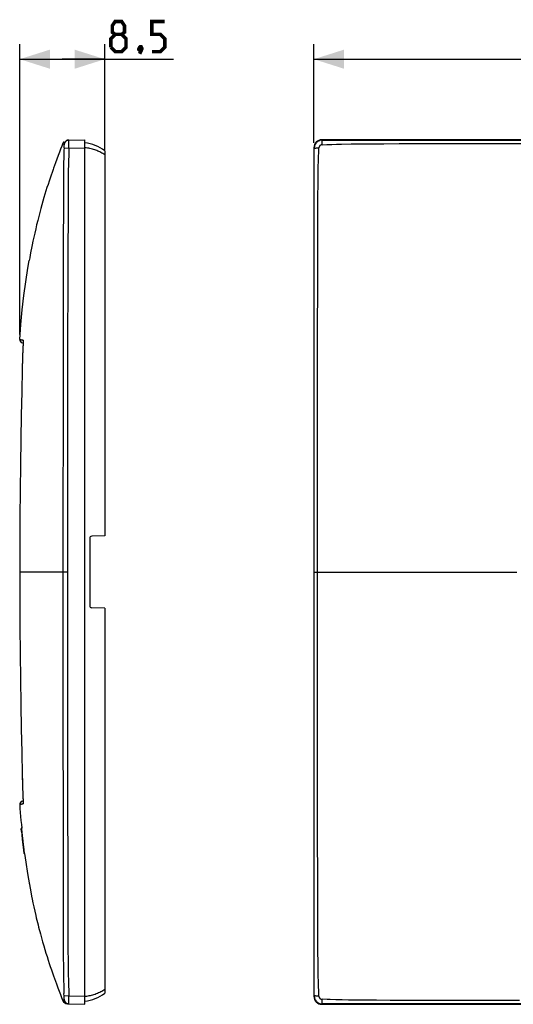
# Model space of a CAD drawing. Units: millimetres. Extents: x -72 to 52, y -43 to 55.
# Drawn here: x -72 to -23, y -43 to 55 of the extents above; entities that cross this region are included whole.
import ezdxf

# ---------------------------------------------------------------- set-up
doc = ezdxf.new("R2010")
doc.units = ezdxf.units.MM
doc.header["$LTSCALE"] = 16.335
doc.layers.get('0').update_dxf_attribs({"linetype": 'CONTINUOUS'})
doc.layers.add('ASSI', color=7, linetype='CONTINUOUS')
doc.layers.add('RACCORDO', color=7, linetype='CONTINUOUS')
doc.styles.get("Standard").update_dxf_attribs({"font": 'txt', "width": 0.8})
doc.dimstyles.new('DIMSTYLE_1', dxfattribs={"dimtxt": 3, "dimasz": 3, "dimexe": 1.5, "dimexo": 0.5, "dimgap": 0.75, "dimtad": 1, "dimdec": 0, "dimtxsty": 'STANDARD', "dimblk": '_FILLED', "dimblk1": '_FILLED', "dimblk2": '_FILLED', "dimcen": 0.09, "dimazin": 2, "dimtfac": 1, "dimtdec": 0, "dimtofl": 0, "dimtmove": 0, "dimatfit": 3, "dimldrblk": '_FILLED', "dimfxl": 1, "dimtolj": 1, "dimarcsym": 0})
doc.dimstyles.new('DIMSTYLE_2', dxfattribs={"dimtxt": 3, "dimasz": 3, "dimexe": 1.5, "dimexo": 0.5, "dimgap": 0.75, "dimtad": 1, "dimdec": 1, "dimtxsty": 'STANDARD', "dimblk": '_FILLED', "dimblk1": '_FILLED', "dimblk2": '_FILLED', "dimcen": 0.09, "dimazin": 2, "dimtfac": 1, "dimtdec": 1, "dimtofl": 0, "dimtmove": 0, "dimatfit": 3, "dimldrblk": '_FILLED', "dimfxl": 1, "dimtolj": 1, "dimarcsym": 0})

# ---------------------------------------------------------------- blocks, each defined once
blk = doc.blocks.new('_FILLED')
at = {"color": 0, "linetype": 'BYBLOCK'}
blk.add_solid([(0, 0), (-1, 0.317), (-1, -0.317)], dxfattribs=at)
blk = doc.blocks.new('*D0')
at = {"color": 7, "linetype": 'CONTINUOUS'}
for p, q in [((-42.95, 42.65), (-42.95, 52.45)), ((42.95, 42.65), (42.95, 52.45)), ((-42.95, 50.95), (0, 50.95)), ((42.95, 50.95), (0, 50.95))]:
    blk.add_line(p, q, dxfattribs=at)
at = {"color": 7, "linetype": 'CONTINUOUS', "xscale": 3, "yscale": 3, "zscale": 3, "rotation": 180}
blk.add_blockref('_FILLED', (-42.95, 50.95), dxfattribs=at)
at = {"color": 7, "linetype": 'CONTINUOUS', "xscale": 3, "yscale": 3, "zscale": 3}
blk.add_blockref('_FILLED', (42.95, 50.95), dxfattribs=at)
blk = doc.blocks.new('*D2')
at = {"color": 7, "linetype": 'CONTINUOUS'}
for p, q in [((-72.177, 23.602), (-72.177, 52.45)), ((-63.719, 41.953), (-63.719, 52.45)), ((-72.177, 50.95), (-67.948, 50.95)), ((-63.719, 50.95), (-67.948, 50.95)), ((-67.948, 50.95), (-56.905, 50.95))]:
    blk.add_line(p, q, dxfattribs=at)
at = {"color": 7, "linetype": 'CONTINUOUS', "xscale": 3, "yscale": 3, "zscale": 3}
for p, rotation in [((-72.177, 50.95), 180.0000000277), ((-63.719, 50.95), 2.77e-08)]:
    blk.add_blockref('_FILLED', p, dxfattribs=dict(at, rotation=rotation))

msp = doc.modelspace()

# ---------------------------------------------------------------- linework, layer by layer
at = {"color": 7, "linetype": 'CONTINUOUS'}
for p, q in [((-63.719, 41.453), (-63.719, 3.589)), ((-63.719, -3.589), (-63.719, -41.453)), ((-72.015, -25.092), (-71.981, -25.452)), ((-71.975, -25.451), (-72.045, -25.451)), ((-72.044, -25.51), (-72.006, -25.883)), ((-72.013, -25.793), (-72.042, -25.51)), ((-72.037, -25.519), (-72.032, -25.565)), ((-72.032, -25.565), (-71.981, -26.058)), ((-71.981, -26.058), (-71.918, -26.648)), ((-71.962, -25.564), (-71.966, -25.519)), ((-71.9, -26.162), (-71.962, -25.564)), ((-71.842, -26.696), (-71.9, -26.162)), ((-71.929, -26.593), (-71.927, -26.613)), ((-71.901, -26.796), (-71.901, -26.799)), ((-71.831, -26.799), (-71.901, -26.799)), ((-71.901, -26.799), (-71.899, -26.813)), ((-71.829, -26.813), (-71.899, -26.813)), ((-71.899, -26.813), (-71.898, -26.825)), ((-71.898, -26.825), (-71.802, -27.612)), ((-71.833, -26.776), (-71.842, -26.696)), ((-71.829, -26.813), (-71.831, -26.799)), ((-71.77, -27.304), (-71.829, -26.813)), ((-71.732, -27.611), (-71.77, -27.304)), ((-71.802, -27.612), (-71.754, -27.98)), ((-71.684, -27.98), (-71.754, -27.98)), ((-71.684, -27.98), (-71.732, -27.611))]:
    msp.add_line(p, q, dxfattribs=at)
at = {"color": 250, "linetype": 'CONTINUOUS'}
for p, q in [((-71.965, -25.536), (-72.035, -25.536)), ((-71.77, -27.304), (-71.841, -27.304))]:
    msp.add_line(p, q, dxfattribs=at)
at = {"color": 7, "linetype": 'CONTINUOUS', "const_width": 0.35}
for points in [[(-62.691, 53.414), (-62.977, 53.629), (-62.977, 54.271), (-62.691, 54.7), (-62.048, 54.7), (-61.763, 54.271), (-61.763, 53.629), (-62.048, 53.414), (-61.62, 52.986), (-61.62, 52.129), (-62.048, 51.7), (-62.691, 51.7), (-63.12, 52.129)], [(-59.048, 51.7), (-58.191, 51.7), (-57.763, 52.129), (-57.763, 52.986), (-58.191, 53.414), (-59.048, 53.414), (-59.048, 54.7), (-57.763, 54.7)], [(-63.12, 52.129), (-63.12, 52.986), (-62.691, 53.414), (-62.048, 53.414)], [(-60.12, 52.2), (-60.048, 52.057), (-60.048, 51.986), (-60.191, 51.843), (-60.263, 51.843), (-60.334, 51.914), (-60.334, 51.986), (-60.263, 52.129), (-60.191, 52.2), (-60.12, 52.2)], [(-60.048, 51.986), (-60.12, 51.771), (-60.263, 51.486)]]:
    msp.add_lwpolyline(points, dxfattribs=at)
at = {"color": 7, "linetype": 'CONTINUOUS'}
for points in [[(-72.177, -23.102), (-72.148, -23.506), (-72.117, -23.907), (-72.085, -24.305), (-72.051, -24.7), (-72.015, -25.092)], [(-72.045, -25.451), (-72.045, -25.451), (-72.045, -25.452), (-72.045, -25.454), (-72.044, -25.457), (-72.044, -25.461), (-72.043, -25.466), (-72.042, -25.473)], [(-72.042, -25.473), (-72.038, -25.504), (-72.037, -25.519)], [(-71.971, -25.481), (-71.972, -25.473), (-71.973, -25.466), (-71.973, -25.461), (-71.974, -25.457), (-71.974, -25.454), (-71.975, -25.452), (-71.975, -25.451), (-71.975, -25.451)], [(-71.966, -25.519), (-71.968, -25.504), (-71.971, -25.481)], [(-71.918, -26.648), (-71.915, -26.675), (-71.912, -26.7)], [(-71.912, -26.7), (-71.911, -26.711), (-71.909, -26.722), (-71.906, -26.752)], [(-71.906, -26.752), (-71.905, -26.761), (-71.903, -26.777)], [(-71.903, -26.777), (-71.903, -26.785), (-71.901, -26.796)], [(-71.831, -26.799), (-71.831, -26.795), (-71.833, -26.776)], [(-71.688, -27.98), (-71.57, -28.836), (-71.394, -29.969)], [(-71.394, -29.969), (-71.202, -31.076), (-71.187, -31.153)]]:
    msp.add_lwpolyline(points, dxfattribs=at)
at = {"layer": 'ASSI', "color": 7, "linetype": 'CONTINUOUS'}
for p, q in [((-67.999, 42.306), (-68.109, 42.026)), ((-67.885, 42.592), (-67.999, 42.306)), ((-67.883, 42.589), (-67.882, 42.588)), ((-67.851, 42.549), (-67.844, 42.538)), ((-67.433, 42.905), (-65.719, 42.95)), ((-65.719, -42.95), (-65.719, 42.95)), ((-42.95, 42.15), (-42.95, -42.15)), ((42.15, 42.95), (-42.15, 42.95)), ((-68.357, 41.381), (-68.49, 41.025)), ((-68.229, 41.716), (-68.357, 41.381)), ((-68.109, 42.026), (-68.229, 41.716)), ((-63.719, 41.85), (-63.719, 41.453)), ((-68.723, 40.389), (-68.818, 40.121)), ((-68.628, 40.65), (-68.723, 40.389)), ((-68.49, 41.025), (-68.628, 40.65)), ((-69.064, 39.415), (-69.164, 39.119)), ((-68.965, 39.703), (-69.064, 39.415)), ((-69.466, 38.189), (-69.568, 37.866)), ((-69.365, 38.506), (-69.466, 38.189)), ((-69.264, 38.816), (-69.365, 38.506)), ((-69.164, 39.119), (-69.264, 38.816)), ((-69.771, 37.196), (-69.873, 36.848)), ((-69.669, 37.535), (-69.771, 37.196)), ((-69.568, 37.866), (-69.669, 37.535)), ((-69.975, 36.489), (-70.079, 36.118)), ((-69.873, 36.848), (-69.975, 36.489)), ((-70.287, 35.335), (-70.391, 34.926)), ((-70.182, 35.734), (-70.287, 35.335)), ((-70.079, 36.118), (-70.182, 35.734)), ((-70.493, 34.509), (-70.591, 34.091)), ((-70.391, 34.926), (-70.493, 34.509)), ((-70.775, 33.27), (-70.857, 32.878)), ((-70.686, 33.676), (-70.775, 33.27)), ((-70.591, 34.091), (-70.686, 33.676)), ((-70.932, 32.512), (-70.998, 32.177)), ((-70.857, 32.878), (-70.932, 32.512)), ((-71.123, 31.509), (-71.174, 31.227)), ((-71.055, 31.881), (-71.123, 31.509)), ((-70.998, 32.177), (-71.055, 31.881)), ((-71.174, 31.227), (-71.225, 30.936)), ((-71.234, -30.884), (-71.138, -31.425)), ((-71.138, -31.425), (-71.076, -31.768)), ((-71.076, -31.768), (-70.995, -32.193)), ((-70.995, -32.193), (-70.93, -32.52)), ((-70.93, -32.52), (-70.857, -32.879)), ((-70.857, -32.879), (-70.774, -33.271)), ((-70.774, -33.271), (-70.682, -33.692)), ((-70.682, -33.692), (-70.581, -34.138)), ((-70.012, -36.36), (-69.899, -36.757)), ((-69.899, -36.757), (-69.788, -37.139)), ((-69.788, -37.139), (-69.678, -37.507)), ((-69.678, -37.507), (-69.568, -37.865)), ((-69.568, -37.865), (-69.459, -38.213)), ((-69.459, -38.213), (-69.35, -38.553)), ((-69.35, -38.553), (-69.242, -38.884)), ((-69.242, -38.884), (-69.134, -39.206)), ((-69.134, -39.206), (-69.028, -39.518)), ((-69.028, -39.518), (-68.924, -39.821)), ((-68.924, -39.821), (-68.821, -40.113)), ((-68.821, -40.113), (-68.72, -40.395)), ((-68.72, -40.395), (-68.622, -40.667)), ((-68.622, -40.667), (-68.526, -40.928)), ((-68.526, -40.928), (-68.387, -41.3)), ((-68.387, -41.3), (-68.255, -41.649)), ((-68.255, -41.649), (-68.129, -41.975)), ((-68.129, -41.975), (-68.012, -42.272)), ((-63.719, -41.453), (-63.719, -41.85)), ((-68.012, -42.272), (-67.885, -42.592)), ((-67.434, -42.905), (-65.719, -42.95)), ((-42.15, -42.95), (42.15, -42.95))]:
    msp.add_line(p, q, dxfattribs=at)
at = {"layer": 'ASSI', "color": 250, "linetype": 'CONTINUOUS'}
for p, q in [((-67.765, 42.134), (-67.752, 42.133)), ((-67.761, 42.307), (-67.76, 42.344)), ((-67.761, 42.267), (-67.761, 42.307)), ((-67.752, 42.133), (-67.281, 42.109)), ((-67.281, 42.109), (-67.281, 42.9)), ((-67.281, 42.109), (-65.719, 42.15)), ((-42.909, 42.109), (-42.95, 42.15)), ((-42.909, -42.109), (-42.909, 42.109)), ((-42.472, 41.611), (-42.451, 42.134)), ((-42.109, 42.909), (-42.15, 42.95)), ((-42.109, 42.909), (33.455, 42.906)), ((-40.213, 42.514), (-39.26, 42.532)), ((-39.26, 42.532), (-38.327, 42.543)), ((-38.327, 42.543), (-37.399, 42.55)), ((-37.399, 42.55), (-35.982, 42.556)), ((-35.982, 42.556), (-34.476, 42.558)), ((-34.476, 42.558), (-31.061, 42.559)), ((-31.061, 42.559), (-23.166, 42.581)), ((-23.166, 42.581), (-19.7, 42.588)), ((-67.801, 41.153), (-67.813, 40.664)), ((-67.312, 41.38), (-67.328, 40.894)), ((-67.823, 40.178), (-67.833, 39.442)), ((-67.813, 40.664), (-67.823, 40.178)), ((-67.341, 40.409), (-67.352, 39.924)), ((-67.328, 40.894), (-67.341, 40.409)), ((-42.52, 39.774), (-42.509, 40.302)), ((-42.509, 40.302), (-42.496, 40.828)), ((-67.833, 39.442), (-67.842, 38.402)), ((-67.36, 39.435), (-67.37, 38.668)), ((-67.352, 39.924), (-67.36, 39.435)), ((-42.536, 38.461), (-42.528, 39.247)), ((-42.528, 39.247), (-42.52, 39.774)), ((-67.842, 38.402), (-67.858, 30.737)), ((-67.37, 38.668), (-67.374, 38.117)), ((-42.543, 37.392), (-42.536, 38.461)), ((-67.374, 38.117), (-67.4, 29.185)), ((-42.548, 35.916), (-42.543, 37.392)), ((-42.566, 27.374), (-42.548, 35.916)), ((-67.858, 30.737), (-67.869, 26.925)), ((-67.4, 29.185), (-67.425, 22.367)), ((-67.869, 26.925), (-67.884, -6.016)), ((-42.575, 25.079), (-42.566, 27.374)), ((-42.582, 22.535), (-42.575, 25.079)), ((-42.587, 19.712), (-42.582, 22.535)), ((-67.425, 22.367), (-67.434, -12.183)), ((-42.591, 13.112), (-42.587, 19.712)), ((-42.591, -15.208), (-42.591, 13.112)), ((-67.433, 0), (-67.884, 0)), ((-42.905, 0), (-42.59, 0)), ((-67.884, -6.016), (-67.854, -33.403)), ((-67.434, -12.183), (-67.427, -21.159)), ((-42.588, -19.389), (-42.591, -15.208)), ((-42.583, -22.368), (-42.588, -19.389)), ((-67.427, -21.159), (-67.393, -31.309)), ((-42.551, -34.309), (-42.583, -22.368)), ((-67.393, -31.309), (-67.379, -37.389)), ((-67.854, -33.403), (-67.843, -38.197)), ((-42.546, -36.545), (-42.551, -34.309)), ((-42.541, -37.829), (-42.546, -36.545)), ((-67.379, -37.389), (-67.369, -38.718)), ((-42.534, -38.673), (-42.541, -37.829)), ((-67.843, -38.197), (-67.835, -39.247)), ((-67.369, -38.718), (-67.359, -39.503)), ((-42.525, -39.442), (-42.534, -38.673)), ((-67.835, -39.247), (-67.825, -40.038)), ((-67.825, -40.038), (-67.815, -40.566)), ((-67.359, -39.503), (-67.35, -40.028)), ((-67.35, -40.028), (-67.338, -40.553)), ((-42.512, -40.178), (-42.525, -39.442)), ((-67.815, -40.566), (-67.803, -41.089)), ((-67.338, -40.553), (-67.323, -41.073)), ((-67.323, -41.073), (-67.304, -41.591)), ((-42.501, -40.664), (-42.512, -40.178)), ((-42.487, -41.153), (-42.501, -40.664)), ((-67.803, -41.089), (-67.786, -41.611)), ((-67.786, -41.611), (-67.777, -41.872)), ((-67.304, -41.591), (-67.281, -42.109)), ((-42.47, -41.643), (-42.487, -41.153)), ((-42.451, -42.134), (-42.47, -41.643)), ((-67.752, -42.133), (-67.765, -42.134)), ((-67.762, -42.246), (-67.763, -42.202)), ((-67.761, -42.287), (-67.762, -42.246)), ((-67.281, -42.109), (-67.752, -42.133)), ((-67.281, -42.109), (-65.719, -42.15)), ((-67.281, -42.889), (-67.281, -42.109)), ((-42.909, -42.109), (-42.95, -42.15)), ((-42.109, -42.909), (-42.15, -42.95)), ((-41.617, -42.472), (-42.134, -42.451)), ((-36.739, -42.906), (-42.109, -42.909)), ((-40.154, -42.515), (-40.77, -42.499)), ((-39.493, -42.528), (-40.154, -42.515)), ((-38.781, -42.538), (-39.493, -42.528)), ((-38.01, -42.546), (-38.781, -42.538)), ((-36.741, -42.554), (-38.01, -42.546)), ((-35.367, -42.557), (-36.741, -42.554)), ((42.109, -42.909), (-36.739, -42.906)), ((-30.896, -42.559), (-35.367, -42.557)), ((-26.074, -42.572), (-30.896, -42.559)), ((-22.523, -42.582), (-26.074, -42.572))]:
    msp.add_line(p, q, dxfattribs=at)
at = {"layer": 'ASSI', "color": 7, "linetype": 'CONTINUOUS'}
for points in [[(-67.885, 42.592), (-67.885, 42.592), (-67.885, 42.591), (-67.884, 42.591)], [(-67.884, 42.591), (-67.884, 42.59), (-67.883, 42.59)], [(-67.882, 42.587), (-67.881, 42.586), (-67.88, 42.584), (-67.879, 42.583), (-67.878, 42.581), (-67.875, 42.577)], [(-67.875, 42.577), (-67.873, 42.574), (-67.871, 42.572), (-67.87, 42.57), (-67.868, 42.567), (-67.866, 42.565), (-67.863, 42.562)], [(-67.863, 42.562), (-67.862, 42.56), (-67.861, 42.559), (-67.86, 42.559), (-67.859, 42.558), (-67.859, 42.558), (-67.859, 42.558), (-67.859, 42.558), (-67.858, 42.558), (-67.858, 42.558), (-67.858, 42.558), (-67.858, 42.558), (-67.857, 42.557), (-67.856, 42.556)], [(-67.856, 42.555), (-67.854, 42.554), (-67.853, 42.552), (-67.851, 42.549)], [(-67.844, 42.538), (-67.84, 42.533), (-67.836, 42.528), (-67.831, 42.522), (-67.826, 42.515), (-67.819, 42.508), (-67.812, 42.499), (-67.805, 42.491), (-67.796, 42.482), (-67.787, 42.472), (-67.777, 42.462), (-67.766, 42.451)], [(-68.818, 40.121), (-68.867, 39.983), (-68.965, 39.703)], [(-70.581, -34.138), (-70.527, -34.365), (-70.472, -34.595), (-70.415, -34.826), (-70.358, -35.056), (-70.3, -35.283), (-70.242, -35.509), (-70.184, -35.729), (-70.126, -35.944), (-70.012, -36.36)]]:
    msp.add_lwpolyline(points, dxfattribs=at)
at = {"layer": 'ASSI', "color": 250, "linetype": 'CONTINUOUS'}
for points in [[(-67.764, 42.157), (-67.776, 41.888), (-67.785, 41.643), (-67.801, 41.153)], [(-67.281, 42.909), (-67.321, 42.906), (-67.361, 42.9), (-67.401, 42.891), (-67.44, 42.879), (-67.477, 42.863), (-67.513, 42.845), (-67.548, 42.823), (-67.58, 42.799), (-67.611, 42.773), (-67.639, 42.744), (-67.665, 42.712), (-67.688, 42.679), (-67.709, 42.644), (-67.726, 42.608), (-67.741, 42.57), (-67.752, 42.531), (-67.761, 42.491), (-67.766, 42.451)], [(-67.76, 42.344), (-67.76, 42.361), (-67.761, 42.376), (-67.761, 42.39), (-67.761, 42.403), (-67.761, 42.415), (-67.762, 42.425), (-67.762, 42.433), (-67.763, 42.44), (-67.764, 42.445), (-67.765, 42.449), (-67.766, 42.451)], [(-67.764, 42.157), (-67.764, 42.179), (-67.763, 42.202), (-67.762, 42.224), (-67.761, 42.267)], [(-67.281, 42.109), (-67.292, 41.866), (-67.312, 41.38)], [(-67.281, 42.9), (-67.281, 42.907), (-67.281, 42.909)], [(-63.719, 41.453), (-63.814, 41.515), (-63.91, 41.573), (-64.008, 41.629), (-64.106, 41.682), (-64.207, 41.733), (-64.308, 41.78), (-64.411, 41.825), (-64.514, 41.868), (-64.62, 41.907), (-64.729, 41.945), (-64.84, 41.981), (-64.955, 42.014), (-65.074, 42.044), (-65.196, 42.072), (-65.321, 42.097), (-65.451, 42.119), (-65.583, 42.138), (-65.719, 42.153)], [(-42.109, 42.909), (-42.169, 42.907), (-42.229, 42.9), (-42.287, 42.889), (-42.345, 42.874), (-42.402, 42.854), (-42.456, 42.83), (-42.509, 42.802), (-42.56, 42.77), (-42.608, 42.735), (-42.653, 42.696), (-42.696, 42.653), (-42.735, 42.608), (-42.77, 42.56), (-42.802, 42.509), (-42.83, 42.456), (-42.854, 42.402), (-42.874, 42.345), (-42.889, 42.287), (-42.9, 42.229), (-42.907, 42.169), (-42.909, 42.109)], [(-42.909, 42.109), (-42.906, 42.111), (-42.9, 42.113), (-42.891, 42.115), (-42.879, 42.117), (-42.863, 42.119), (-42.845, 42.121), (-42.824, 42.123), (-42.799, 42.124), (-42.773, 42.126), (-42.744, 42.127), (-42.713, 42.129), (-42.679, 42.13), (-42.644, 42.131), (-42.608, 42.132), (-42.57, 42.132)], [(-42.57, 42.132), (-42.491, 42.134), (-42.451, 42.134)], [(-42.135, 42.451), (-42.157, 42.449), (-42.18, 42.445), (-42.202, 42.44), (-42.224, 42.433), (-42.246, 42.425), (-42.267, 42.415), (-42.287, 42.403), (-42.307, 42.39), (-42.326, 42.376), (-42.344, 42.361), (-42.361, 42.344), (-42.376, 42.326), (-42.391, 42.307), (-42.404, 42.287), (-42.415, 42.267), (-42.425, 42.246), (-42.434, 42.224), (-42.44, 42.202), (-42.446, 42.179), (-42.449, 42.157), (-42.451, 42.134)], [(-42.135, 42.451), (-41.653, 42.47), (-41.172, 42.487), (-40.693, 42.502), (-40.213, 42.514)], [(-42.134, 42.451), (-42.133, 42.531), (-42.133, 42.57), (-42.132, 42.608), (-42.131, 42.644), (-42.13, 42.679), (-42.129, 42.712), (-42.127, 42.744), (-42.126, 42.773), (-42.124, 42.799), (-42.123, 42.823), (-42.121, 42.845), (-42.119, 42.863), (-42.117, 42.879), (-42.115, 42.891), (-42.113, 42.9), (-42.111, 42.906), (-42.109, 42.909)], [(-42.496, 40.828), (-42.481, 41.35), (-42.472, 41.611)], [(-67.763, -42.202), (-67.764, -42.179), (-67.764, -42.157), (-67.777, -41.872)], [(-65.719, -42.153), (-65.606, -42.141), (-65.492, -42.126), (-65.378, -42.107), (-65.264, -42.086), (-65.149, -42.062), (-65.033, -42.034), (-64.917, -42.003), (-64.799, -41.968), (-64.682, -41.929), (-64.564, -41.886), (-64.446, -41.84), (-64.332, -41.791), (-64.219, -41.739), (-64.11, -41.684), (-64.005, -41.628), (-63.905, -41.571), (-63.81, -41.513), (-63.719, -41.453)], [(-67.884, -42.591), (-67.884, -42.591), (-67.885, -42.591), (-67.885, -42.592), (-67.885, -42.592)], [(-67.881, -42.586), (-67.883, -42.59), (-67.884, -42.59)], [(-67.879, -42.583), (-67.88, -42.585), (-67.881, -42.586)], [(-67.875, -42.576), (-67.876, -42.579), (-67.879, -42.583)], [(-67.863, -42.562), (-67.867, -42.566), (-67.869, -42.569), (-67.871, -42.571), (-67.875, -42.576)], [(-67.765, -42.451), (-67.786, -42.47), (-67.802, -42.487), (-67.814, -42.502), (-67.824, -42.514), (-67.832, -42.523), (-67.839, -42.532), (-67.843, -42.538), (-67.847, -42.543), (-67.85, -42.547), (-67.852, -42.55), (-67.854, -42.553), (-67.855, -42.555), (-67.856, -42.556), (-67.857, -42.557), (-67.858, -42.558), (-67.858, -42.558), (-67.858, -42.558), (-67.858, -42.558), (-67.859, -42.558), (-67.859, -42.558), (-67.859, -42.558), (-67.86, -42.559), (-67.861, -42.559), (-67.862, -42.56), (-67.863, -42.562)], [(-67.766, -42.451), (-67.761, -42.491), (-67.752, -42.531), (-67.741, -42.57), (-67.726, -42.608), (-67.709, -42.644), (-67.688, -42.679), (-67.665, -42.712), (-67.639, -42.744), (-67.611, -42.773), (-67.58, -42.799), (-67.548, -42.823), (-67.513, -42.845), (-67.477, -42.863), (-67.44, -42.879), (-67.401, -42.891), (-67.361, -42.9), (-67.321, -42.906), (-67.281, -42.909)], [(-67.765, -42.451), (-67.765, -42.449), (-67.764, -42.445), (-67.763, -42.44), (-67.762, -42.433), (-67.762, -42.425), (-67.761, -42.415), (-67.761, -42.403), (-67.761, -42.39), (-67.761, -42.376), (-67.76, -42.361), (-67.76, -42.344), (-67.761, -42.326), (-67.761, -42.287)], [(-67.281, -42.909), (-67.281, -42.907), (-67.281, -42.9), (-67.281, -42.889)], [(-42.909, -42.109), (-42.907, -42.169), (-42.9, -42.229), (-42.889, -42.287), (-42.874, -42.345), (-42.854, -42.402), (-42.83, -42.456), (-42.802, -42.509), (-42.77, -42.56), (-42.735, -42.608), (-42.696, -42.653), (-42.653, -42.696), (-42.608, -42.735), (-42.56, -42.77), (-42.509, -42.802), (-42.456, -42.83), (-42.402, -42.854), (-42.345, -42.874), (-42.287, -42.889), (-42.229, -42.9), (-42.169, -42.907), (-42.109, -42.909)], [(-42.451, -42.134), (-42.531, -42.133), (-42.57, -42.132), (-42.608, -42.132), (-42.644, -42.131), (-42.679, -42.13), (-42.713, -42.129), (-42.744, -42.127), (-42.773, -42.126), (-42.799, -42.124), (-42.824, -42.123), (-42.845, -42.121), (-42.863, -42.119), (-42.879, -42.117), (-42.891, -42.115), (-42.9, -42.113), (-42.906, -42.111), (-42.909, -42.109)], [(-42.451, -42.134), (-42.449, -42.157), (-42.446, -42.179), (-42.44, -42.202), (-42.434, -42.224), (-42.425, -42.246), (-42.415, -42.267), (-42.404, -42.287), (-42.391, -42.307), (-42.376, -42.326), (-42.361, -42.344), (-42.344, -42.361), (-42.326, -42.376), (-42.307, -42.39), (-42.287, -42.403), (-42.267, -42.415), (-42.246, -42.425), (-42.224, -42.433), (-42.202, -42.44), (-42.18, -42.445), (-42.157, -42.449), (-42.134, -42.451)], [(-42.133, -42.57), (-42.134, -42.491), (-42.134, -42.451)], [(-42.109, -42.909), (-42.111, -42.906), (-42.113, -42.9), (-42.115, -42.891), (-42.117, -42.879), (-42.119, -42.863), (-42.121, -42.845), (-42.123, -42.823), (-42.124, -42.799), (-42.126, -42.773), (-42.127, -42.744), (-42.129, -42.712), (-42.13, -42.679), (-42.131, -42.644), (-42.132, -42.608), (-42.133, -42.57)], [(-40.77, -42.499), (-41.343, -42.481), (-41.617, -42.472)]]:
    msp.add_lwpolyline(points, dxfattribs=at)
at = {"layer": 'ASSI', "color": 7, "linetype": 'CONTINUOUS'}
for centre, radius, start, end in [((-67.421, 42.405), 0.5, 132.98519, 158.13146), ((-67.42, 42.405), 0.5, 91.5, 97.06488), ((-66.149, 38.673), 4, 52.59105, 83.82878), ((-66.149, -38.673), 4, 276.17122, 307.40895), ((-67.421, -42.405), 0.5, 201.86854, 268.45883)]:
    msp.add_arc(centre, radius, start, end, dxfattribs=at)
for centre, major_axis in [((-42.15, 42.15), (0.566, -0.566)), ((-42.15, -42.15), (0.566, 0.566))]:
    msp.add_ellipse(centre, major_axis=major_axis, ratio=0.999315, start_param=2.356537, end_param=3.926648, dxfattribs=at)
at = {"layer": 'RACCORDO', "color": 250, "linetype": 'CONTINUOUS'}
for p, q in [((-72.177, 23.102), (-72.177, 23.102)), ((-72.176, 23.102), (-72.168, 23.101)), ((-72.168, 23.101), (-72.049, 23.086)), ((-72.049, 23.086), (-72.022, 23.083)), ((-72.022, 23.083), (-72.003, 23.08)), ((-72.003, 23.08), (-71.984, 23.078)), ((-71.984, 23.078), (-71.963, 23.076)), ((-71.963, 23.076), (-71.942, 23.074)), ((-71.942, 23.074), (-71.927, 23.072)), ((-71.927, 23.072), (-71.881, 23.068)), ((-71.881, 23.068), (-71.856, 23.066)), ((-71.848, 22.539), (-71.849, 22.507)), ((-71.846, 22.647), (-71.846, 22.635)), ((-71.844, 22.905), (-71.845, 22.891)), ((-71.845, 22.68), (-71.845, 22.668)), ((-71.844, 22.802), (-71.844, 22.785)), ((-71.844, 22.767), (-71.844, 22.763)), ((-71.856, 22.267), (-71.887, 21.353)), ((-71.856, 22.276), (-71.856, 22.267)), ((-71.856, 22.267), (-71.856, 22.267)), ((-71.854, 22.325), (-71.855, 22.302)), ((-71.85, 22.435), (-71.851, 22.407)), ((-71.887, 21.353), (-71.92, 20.168)), ((-72.159, 5.453), (-72.159, 5.353)), ((-67.884, 0), (-72.178, 0)), ((-42.59, 0), (-22.782, 0)), ((-71.921, -20.167), (-71.92, -20.192)), ((-71.911, -20.514), (-71.892, -21.182)), ((-71.892, -21.182), (-71.856, -22.267)), ((-71.856, -22.267), (-71.856, -22.267)), ((-72.023, -23.083), (-72.175, -23.102)), ((-72.002, -23.08), (-72.023, -23.083)), ((-71.982, -23.078), (-72.002, -23.08)), ((-71.962, -23.076), (-71.982, -23.078)), ((-71.942, -23.074), (-71.962, -23.076)), ((-71.92, -23.072), (-71.942, -23.074)), ((-71.895, -23.069), (-71.92, -23.072)), ((-71.856, -23.066), (-71.895, -23.069)), ((-71.845, -22.91), (-71.844, -22.923)), ((-71.845, -22.934), (-71.845, -22.95)), ((-71.844, -22.802), (-71.844, -22.824)), ((-71.844, -22.853), (-71.844, -22.859)), ((-71.844, -22.883), (-71.844, -22.892))]:
    msp.add_line(p, q, dxfattribs=at)
at = {"layer": 'RACCORDO', "color": 7, "linetype": 'CONTINUOUS'}
for p, q in [((-71.904, 22.782), (-71.844, 22.777)), ((-71.849, 22.507), (-71.851, 22.407)), ((-71.847, 22.602), (-71.849, 22.507)), ((-71.848, 22.997), (-71.848, 22.996)), ((-71.848, 22.997), (-71.848, 22.997)), ((-71.845, 22.668), (-71.847, 22.602)), ((-71.846, 22.954), (-71.845, 22.936)), ((-71.845, 22.936), (-71.845, 22.915)), ((-71.845, 22.915), (-71.845, 22.891)), ((-71.845, 22.891), (-71.844, 22.864)), ((-71.844, 22.785), (-71.845, 22.729)), ((-71.845, 22.729), (-71.845, 22.668)), ((-71.844, 22.864), (-71.844, 22.835)), ((-71.844, 22.835), (-71.844, 22.785)), ((-71.855, 22.302), (-71.856, 22.267)), ((-71.851, 22.407), (-71.855, 22.302)), ((-65.219, 3.355), (-65.219, -3.355)), ((-63.719, 3.589), (-65.024, 3.555)), ((-72.178, 0), (-72.174, -2.728)), ((-72.174, -2.722), (-72.159, -5.453)), ((-63.719, -3.589), (-65.024, -3.555)), ((-72.159, -5.446), (-72.136, -8.1)), ((-72.136, -8.093), (-72.105, -10.669)), ((-72.105, -10.662), (-72.067, -13.161)), ((-72.067, -13.154), (-72.023, -15.574)), ((-72.023, -15.568), (-71.974, -17.91)), ((-71.975, -17.903), (-71.921, -20.167)), ((-71.921, -20.161), (-71.856, -22.267)), ((-71.856, -22.267), (-71.853, -22.353)), ((-71.853, -22.353), (-71.85, -22.462)), ((-71.85, -22.455), (-71.848, -22.553)), ((-71.904, -22.782), (-71.844, -22.777)), ((-71.848, -22.539), (-71.846, -22.622)), ((-71.846, -22.613), (-71.845, -22.686)), ((-71.845, -22.681), (-71.844, -22.745)), ((-71.844, -22.869), (-71.845, -22.897)), ((-71.845, -22.897), (-71.845, -22.922)), ((-71.844, -22.745), (-71.844, -22.802)), ((-71.844, -22.802), (-71.844, -22.837)), ((-71.844, -22.837), (-71.844, -22.869))]:
    msp.add_line(p, q, dxfattribs=at)
for points in [[(-72.177, 23.102), (-72.059, 24.603), (-71.919, 26.062), (-71.755, 27.478), (-71.568, 28.846), (-71.36, 30.172), (-71.224, 30.935)], [(-71.848, 22.996), (-71.848, 22.995), (-71.848, 22.993), (-71.848, 22.99), (-71.847, 22.986), (-71.847, 22.981), (-71.847, 22.975), (-71.846, 22.969), (-71.846, 22.962), (-71.846, 22.954)], [(-71.856, 22.267), (-71.921, 20.167), (-71.974, 17.91), (-72.023, 15.574), (-72.067, 13.161), (-72.105, 10.669), (-72.136, 8.1), (-72.159, 5.453), (-72.174, 2.728), (-72.178, 0)], [(-71.845, -22.922), (-71.846, -22.944), (-71.846, -22.954), (-71.846, -22.962), (-71.846, -22.97), (-71.847, -22.977), (-71.847, -22.983), (-71.847, -22.988), (-71.848, -22.992), (-71.848, -22.993)]]:
    msp.add_lwpolyline(points, dxfattribs=at)
at = {"layer": 'RACCORDO', "color": 250, "linetype": 'CONTINUOUS'}
for points in [[(-71.856, 23.066), (-71.855, 23.035), (-71.852, 23.005), (-71.847, 22.983)], [(-71.856, 23.066), (-71.854, 23.064), (-71.852, 23.059), (-71.85, 23.05), (-71.849, 23.039), (-71.848, 23.024), (-71.847, 23.006), (-71.846, 22.985), (-71.845, 22.961), (-71.844, 22.935), (-71.845, 22.915)], [(-71.844, 22.878), (-71.844, 22.873), (-71.844, 22.864)], [(-71.844, 22.85), (-71.844, 22.839), (-71.844, 22.835)], [(-72.176, -23.102), (-72.177, -23.102), (-72.177, -23.102)], [(-71.846, -22.954), (-71.845, -22.975), (-71.846, -22.998), (-71.847, -23.017), (-71.849, -23.034), (-71.85, -23.048), (-71.852, -23.057), (-71.854, -23.063), (-71.856, -23.066)], [(-71.856, -23.066), (-71.855, -23.035), (-71.852, -23.005), (-71.847, -22.982)]]:
    msp.add_lwpolyline(points, dxfattribs=at)
at = {"layer": 'RACCORDO', "color": 7, "linetype": 'CONTINUOUS'}
for centre, radius, start, end in [((-71.878, 23.081), 0.3, 175.97065, 265), ((-65.019, 3.355), 0.2, 91.5, 180), ((-65.019, -3.355), 0.2, 180, 268.5), ((-71.878, -23.081), 0.3, 95, 184.02935)]:
    msp.add_arc(centre, radius, start, end, dxfattribs=at)

# ---------------------------------------------------------------- dimensions: what is measured, and where the dimension line sits
at = {"color": 7, "linetype": 'CONTINUOUS'}
dim = msp.add_linear_dim(base=(-72.177, 50.95), p1=(-63.719, 41.453), p2=(-72.177, 23.102), angle=180, dimstyle='DIMSTYLE_2', dxfattribs=at)
dim.commit()
dim.dimension.update_dxf_attribs({"geometry": '*D2', "text_midpoint": (-63.12, 50.95), "dimtype": 160})
dim = msp.add_linear_dim(base=(42.95, 50.95), p1=(-42.95, 42.15), p2=(42.95, 42.15), dimstyle='DIMSTYLE_1', dxfattribs=at)
dim.commit()
dim.dimension.update_dxf_attribs({"geometry": '*D0', "text_midpoint": (-2.357, 50.95), "dimtype": 160})

doc.saveas('drawing.dxf')
